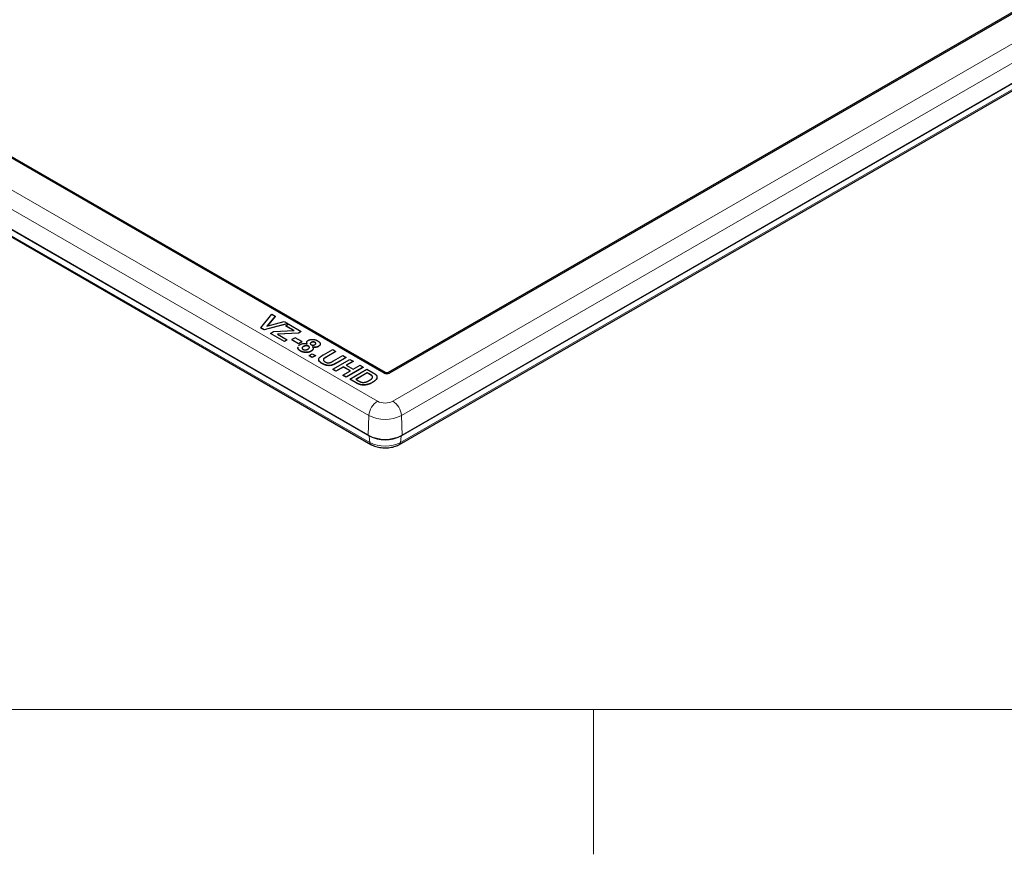
# Model space of a CAD drawing. Units: millimetres. Extents: x 0 to 594, y 0 to 420.
# Drawn here: x 188 to 229, y 0 to 35 of the extents above; entities that cross this region are included whole.
import ezdxf

# ---------------------------------------------------------------- set-up
doc = ezdxf.new("R2010")
doc.units = ezdxf.units.MM
doc.layers.add('KONTUR', color=7, linetype='Continuous')

msp = doc.modelspace()

# ---------------------------------------------------------------- linework, layer by layer
at = {"color": 8, "linetype": 'Continuous', "lineweight": 0}
for p, q in [((258.4095, 48.7146), (204.033, 17.3237)), ((204.0125, 17.0649), (258.389, 48.4558)), ((160.3465, 43.4306), (203.0558, 18.7751)), ((203.3317, 19.9401), (162.3646, 43.5899)), ((202.7027, 18.1843), (159.9935, 42.8399)), ((202.7143, 17.3237), (160.005, 41.9793)), ((160.0255, 41.7205), (202.7348, 17.0649)), ((230.7584, 35.6427), (203.5577, 19.9401)), ((203.6915, 18.7751), (231.8344, 35.0216)), ((232.1874, 34.4309), (204.0446, 18.1843)), ((200.953, 20.6172), (200.953, 20.609)), ((201.393, 20.3792), (201.393, 20.371)), ((202.7004, 19.9154), (202.7004, 19.9072)), ((203.3736, 19.9227), (203.3736, 19.9791)), ((203.5151, 19.9791), (203.5151, 19.9225)), ((202.1749, 19.5384), (202.1749, 19.5303)), ((202.6665, 17.3664), (202.7027, 18.1843)), ((204.0446, 18.1843), (204.0807, 17.3664)), ((202.7348, 17.0649), (202.7143, 17.3237)), ((204.0125, 17.0649), (204.033, 17.3237))]:
    msp.add_line(p, q, dxfattribs=at)
at = {"color": 7, "linetype": 'Continuous', "lineweight": 30}
for p, q in [((204.0807, 17.3664), (258.4573, 48.7573)), ((203.9716, 16.9873), (258.3481, 48.3782)), ((203.3417, 19.9411), (162.3746, 43.5909)), ((162.4322, 43.6141), (203.3736, 19.9791)), ((202.6665, 17.3664), (159.9573, 42.0219)), ((160.0664, 41.6428), (202.7757, 16.9873)), ((203.5151, 19.9791), (230.7033, 35.6745)), ((230.7484, 35.6437), (203.5477, 19.9411)), ((198.2295, 21.8161), (198.6751, 22.3752)), ((198.8188, 22.2923), (198.4802, 21.8807)), ((198.4802, 21.8807), (199.1926, 22.0765)), ((198.8188, 22.2841), (198.4889, 21.883)), ((198.6751, 22.3752), (198.8188, 22.2923)), ((198.8188, 22.2923), (198.8188, 22.2841)), ((199.1926, 22.0765), (199.3369, 21.9932)), ((198.3693, 21.7353), (198.2295, 21.8161)), ((198.2295, 21.8161), (198.2295, 21.8079)), ((198.3693, 21.7272), (198.2295, 21.8079)), ((199.3369, 21.9932), (198.3693, 21.7353)), ((199.3369, 21.985), (198.3693, 21.7272)), ((198.3693, 21.7353), (198.3693, 21.7272)), ((198.6298, 21.585), (198.7567, 21.6582)), ((198.7567, 21.6582), (199.6092, 21.6999)), ((199.2644, 21.899), (199.3822, 21.967)), ((199.6092, 21.6999), (199.2644, 21.899)), ((199.2644, 21.899), (199.2644, 21.8908)), ((199.5961, 21.6993), (199.2644, 21.8908)), ((199.3369, 21.9932), (199.3369, 21.985)), ((199.3822, 21.967), (199.899, 21.6687)), ((199.899, 21.6687), (199.7811, 21.6007)), ((199.899, 21.6605), (199.7811, 21.5925)), ((199.899, 21.6687), (199.899, 21.6605)), ((199.2009, 21.2553), (198.6298, 21.585)), ((198.6298, 21.585), (198.6298, 21.5768)), ((199.2009, 21.2471), (198.6298, 21.5768)), ((199.7811, 21.6007), (198.9118, 21.5582)), ((198.9118, 21.5582), (199.3188, 21.3233)), ((199.7811, 21.5925), (198.9249, 21.5507)), ((199.3188, 21.3233), (199.2009, 21.2553)), ((199.3188, 21.3151), (199.2009, 21.2471)), ((199.2009, 21.2553), (199.2009, 21.2471)), ((199.3188, 21.3233), (199.3188, 21.3151)), ((199.6504, 21.404), (199.516, 21.3264)), ((199.516, 21.3264), (199.516, 21.3183)), ((199.516, 21.3264), (199.7847, 21.1713)), ((199.516, 21.3183), (199.7847, 21.1632)), ((199.9191, 21.2489), (199.6504, 21.404)), ((199.7811, 21.6007), (199.7811, 21.5925)), ((199.7847, 21.1713), (199.9191, 21.2489)), ((199.7847, 21.1632), (199.9191, 21.2407)), ((199.9191, 21.2489), (199.9191, 21.2407)), ((200.3131, 21.2107), (200.3131, 21.2025)), ((200.4719, 21.2124), (200.4719, 21.2042)), ((199.7584, 20.9814), (199.7686, 21.0214)), ((199.7584, 20.9732), (199.7686, 21.0132)), ((199.7584, 20.9814), (199.7584, 20.9732)), ((199.7847, 21.1713), (199.7847, 21.1632)), ((199.8674, 20.86), (199.8674, 20.8519)), ((199.9956, 21.0483), (199.9956, 21.0402)), ((200.1988, 21.056), (200.1988, 21.0479)), ((200.3149, 20.8559), (200.3149, 20.8477)), ((200.6138, 21.0493), (200.6138, 21.0412)), ((200.8251, 20.7003), (201.2008, 20.9172)), ((201.3368, 20.8387), (200.953, 20.6172)), ((201.3368, 20.8305), (200.953, 20.609)), ((201.2008, 20.9172), (201.3368, 20.8387)), ((201.3368, 20.8387), (201.3368, 20.8305)), ((200.2217, 20.666), (200.3577, 20.7445)), ((200.3577, 20.5875), (200.2217, 20.666)), ((200.2217, 20.666), (200.2217, 20.6578)), ((200.3577, 20.5793), (200.2217, 20.6578)), ((200.3577, 20.7445), (200.4937, 20.666)), ((200.4937, 20.666), (200.3577, 20.5875)), ((200.4937, 20.6578), (200.3577, 20.5793)), ((200.3577, 20.5875), (200.3577, 20.5793)), ((200.4937, 20.666), (200.4937, 20.6578)), ((200.8401, 20.5456), (200.8401, 20.5374)), ((201.2008, 20.1008), (201.9079, 20.509)), ((201.2349, 20.445), (201.6269, 20.6712)), ((201.7628, 20.5927), (201.393, 20.3792)), ((201.7628, 20.5845), (201.393, 20.371)), ((201.6269, 20.6712), (201.7628, 20.5927)), ((201.7628, 20.5927), (201.7628, 20.5845)), ((202.0439, 20.4305), (201.7628, 20.2682)), ((202.0439, 20.4223), (201.7699, 20.2642)), ((201.9079, 20.509), (202.0439, 20.4305)), ((202.0439, 20.4305), (202.0439, 20.4223)), ((200.774, 20.3367), (200.774, 20.3285)), ((201.3368, 20.0223), (201.2008, 20.1008)), ((201.2008, 20.1008), (201.2008, 20.0926)), ((201.3368, 20.0141), (201.2008, 20.0926)), ((201.645, 20.2002), (201.3368, 20.0223)), ((201.645, 20.192), (201.3368, 20.0141)), ((201.3368, 20.0223), (201.3368, 20.0141)), ((201.6269, 19.8548), (201.9351, 20.0327)), ((201.9351, 20.0327), (201.645, 20.2002)), ((201.645, 20.2002), (201.645, 20.192)), ((201.928, 20.0287), (201.645, 20.192)), ((201.7628, 20.2682), (202.0529, 20.1008)), ((202.4699, 20.1845), (201.7628, 19.7763)), ((202.4699, 20.1763), (201.7628, 19.7681)), ((201.9079, 19.6926), (202.615, 20.1008)), ((202.0529, 20.1008), (202.334, 20.263)), ((202.334, 20.263), (202.4699, 20.1845)), ((202.4699, 20.1845), (202.4699, 20.1763)), ((202.615, 20.1008), (202.8743, 19.9511)), ((201.7628, 19.7763), (201.6269, 19.8548)), ((201.6269, 19.8548), (201.6269, 19.8466)), ((201.7628, 19.7681), (201.6269, 19.8466)), ((201.7628, 19.7763), (201.7628, 19.7681)), ((202.1749, 19.5384), (201.9079, 19.6926)), ((201.9079, 19.6926), (201.9079, 19.6844)), ((202.1749, 19.5303), (201.9079, 19.6844)), ((202.6331, 19.9542), (202.1617, 19.6821)), ((202.1617, 19.6821), (202.2736, 19.6175)), ((202.6331, 19.9461), (202.1688, 19.678)), ((202.7004, 19.9154), (202.6331, 19.9542)), ((202.6331, 19.9542), (202.6331, 19.9461)), ((202.7004, 19.9072), (202.6331, 19.9461)), ((202.8166, 19.8405), (202.8166, 19.8323)), ((202.3155, 19.4746), (202.3155, 19.4664)), ((202.4716, 19.4495), (202.4716, 19.4414)), ((202.6719, 19.4782), (202.6719, 19.47)), ((202.8439, 19.5526), (202.8439, 19.5444))]:
    msp.add_line(p, q, dxfattribs=at)
for centre, radius, start, end in [((203.3376, 19.9324), 0.00965, 64.26967, 127.04078), ((203.4444, 20.1156), 0.1537, 242.60967, 297.39033), ((203.5519, 19.9324), 0.00965, 52.95922, 115.73033), ((203.3736, 18.7311), 1.537, 242.60967, 297.39033)]:
    msp.add_arc(centre, radius, start, end, dxfattribs=at)
at = {"color": 8, "linetype": 'Continuous', "lineweight": 0}
for centre, radius, start, end in [((203.4743, 18.1241), 0.7739, 122.73408, 175.53351), ((203.3736, 19.3885), 0.6909, 242.60967, 297.39033), ((203.273, 18.1241), 0.7739, 4.46649, 57.26592), ((203.3736, 19.4792), 1.4584, 242.60967, 297.39033), ((203.3736, 18.5963), 1.4332, 242.60967, 297.39033), ((203.3736, 18.2979), 1.3887, 242.60967, 297.39033), ((202.8279, 17.0644), 0.0931, 179.65065, 235.88101), ((203.9194, 17.0644), 0.0931, 304.11717, 0.34949)]:
    msp.add_arc(centre, radius, start, end, dxfattribs=at)
at = {"color": 7, "linetype": 'Continuous', "lineweight": 30}
msp.add_ellipse((203.4447, 20.0057), major_axis=(0.16, 0), ratio=0.5788711, start_param=3.9283603, end_param=5.4964176, dxfattribs=at)
for points, knots in [([(200.1462, 21.1534), (200.1437, 21.157), (200.1388, 21.1639), (200.1331, 21.1745), (200.1286, 21.1848), (200.1259, 21.195), (200.1239, 21.2048), (200.1241, 21.2144), (200.1252, 21.2239), (200.1289, 21.236), (200.1363, 21.2504), (200.1494, 21.2667), (200.1663, 21.2819), (200.1805, 21.2908), (200.1877, 21.2953)], [0, 0, 0, 0, 0.0748446, 0.1469107, 0.2165118, 0.2823327, 0.3465403, 0.4093645, 0.4707787, 0.5307356, 0.648995, 0.7645288, 0.8807476, 1, 1, 1, 1]), ([(200.1462, 21.1453), (200.1373, 21.1589), (200.121, 21.1835), (200.1267, 21.2096), (200.1293, 21.2213)], [0, 0, 0, 0, 0.5516543, 1, 1, 1, 1]), ([(200.1877, 21.2953), (200.1942, 21.2989), (200.207, 21.3059), (200.2278, 21.3149), (200.2496, 21.3224), (200.2723, 21.3285), (200.2959, 21.333), (200.3203, 21.336), (200.3456, 21.3377), (200.3716, 21.3376), (200.3982, 21.3362), (200.4247, 21.3328), (200.451, 21.3276), (200.4773, 21.3208), (200.5033, 21.312), (200.5293, 21.3017), (200.5549, 21.2894), (200.5713, 21.2803), (200.5798, 21.2757)], [0, 0, 0, 0, 0.0605876, 0.1189732, 0.175831, 0.2321353, 0.2876862, 0.3435668, 0.4007769, 0.4595457, 0.5195801, 0.5807258, 0.6427412, 0.7075037, 0.775327, 0.8460282, 0.9209072, 1, 1, 1, 1]), ([(200.3131, 21.2107), (200.3072, 21.207), (200.2959, 21.2), (200.2833, 21.1882), (200.2755, 21.176), (200.2724, 21.1637), (200.2744, 21.1515), (200.2809, 21.1398), (200.292, 21.1287), (200.3021, 21.1223), (200.3074, 21.1189)], [0, 0, 0, 0, 0.144102, 0.2759974, 0.3976466, 0.5162148, 0.6324988, 0.749124, 0.8691444, 1, 1, 1, 1]), ([(200.4719, 21.2124), (200.4659, 21.2155), (200.4545, 21.2215), (200.4349, 21.228), (200.4142, 21.2318), (200.3928, 21.2327), (200.3714, 21.2312), (200.3507, 21.227), (200.3307, 21.2201), (200.3191, 21.2139), (200.3131, 21.2107)], [0, 0, 0, 0, 0.1347603, 0.2577469, 0.3763792, 0.4954595, 0.6143239, 0.7349506, 0.8619798, 1, 1, 1, 1]), ([(200.4719, 21.2042), (200.4659, 21.2074), (200.4545, 21.2134), (200.4349, 21.2198), (200.4142, 21.2237), (200.3928, 21.2246), (200.3714, 21.223), (200.3507, 21.2188), (200.3307, 21.212), (200.3191, 21.2057), (200.3131, 21.2025)], [0, 0, 0, 0, 0.1347603, 0.2577469, 0.3763792, 0.4954595, 0.6143239, 0.7349506, 0.8619798, 1, 1, 1, 1]), ([(200.4676, 21.1219), (200.4732, 21.1254), (200.484, 21.1321), (200.4957, 21.1436), (200.5032, 21.1555), (200.5058, 21.1677), (200.5045, 21.1799), (200.4979, 21.1916), (200.4872, 21.2027), (200.4771, 21.2091), (200.4719, 21.2124)], [0, 0, 0, 0, 0.1400074, 0.2677657, 0.3896385, 0.5102144, 0.6285461, 0.7463485, 0.8678241, 1, 1, 1, 1]), ([(200.5017, 21.1543), (200.5032, 21.1578), (200.5079, 21.1685), (200.4967, 21.1872), (200.4801, 21.1985), (200.4719, 21.2042)], [0, 0, 0, 0, 0.1917144, 0.5953794, 1, 1, 1, 1]), ([(200.5798, 21.2757), (200.5878, 21.2708), (200.6034, 21.2614), (200.6245, 21.2467), (200.6423, 21.2318), (200.6573, 21.2169), (200.669, 21.2017), (200.6782, 21.1865), (200.6838, 21.1712), (200.6866, 21.1558), (200.6868, 21.1407), (200.684, 21.126), (200.679, 21.1119), (200.6711, 21.0982), (200.6606, 21.0851), (200.6476, 21.0726), (200.6321, 21.0604), (200.62, 21.0531), (200.6138, 21.0493)], [0, 0, 0, 0, 0.0787148, 0.1527638, 0.2235311, 0.2905449, 0.3553679, 0.4178465, 0.4786691, 0.5391107, 0.5982549, 0.6558016, 0.7119804, 0.7675832, 0.8239401, 0.880851, 0.9393558, 1, 1, 1, 1]), ([(199.8674, 20.86), (199.8598, 20.8647), (199.8448, 20.8737), (199.8245, 20.888), (199.8069, 20.9027), (199.792, 20.9178), (199.7793, 20.9332), (199.7699, 20.949), (199.7623, 20.965), (199.7597, 20.9759), (199.7584, 20.9814)], [0, 0, 0, 0, 0.137825, 0.2695928, 0.3978337, 0.5216192, 0.6434058, 0.7629099, 0.881166, 1, 1, 1, 1]), ([(199.8674, 20.8519), (199.8598, 20.8565), (199.8448, 20.8656), (199.8245, 20.8799), (199.8069, 20.8946), (199.792, 20.9097), (199.7793, 20.925), (199.7699, 20.9408), (199.7623, 20.9568), (199.7597, 20.9677), (199.7584, 20.9732)], [0, 0, 0, 0, 0.137825, 0.2695928, 0.3978337, 0.5216192, 0.6434058, 0.7629099, 0.881166, 1, 1, 1, 1]), ([(199.7798, 21.0649), (199.7816, 21.0672), (199.7884, 21.0753), (199.802, 21.0887), (199.8224, 21.1047), (199.8385, 21.1144), (199.8468, 21.1194)], [0.56, 0.56, 0.56, 0.56, 0.61018511, 0.73552971, 0.86423051, 1, 1, 1, 1]), ([(199.8468, 21.1194), (199.8565, 21.1246), (199.8757, 21.1349), (199.9085, 21.1474), (199.9436, 21.1571), (199.9746, 21.1629), (200.0003, 21.1659), (200.0201, 21.1671), (200.0404, 21.1673), (200.0609, 21.1666), (200.0818, 21.1647), (200.103, 21.1619), (200.1247, 21.1583), (200.139, 21.1551), (200.1462, 21.1534)], [0, 0, 0, 0, 0.1222275, 0.2415824, 0.3604211, 0.4802614, 0.5410819, 0.6019772, 0.6642769, 0.7275557, 0.7918663, 0.8588587, 0.9283231, 1, 1, 1, 1]), ([(200.3149, 20.8559), (200.3068, 20.8514), (200.2908, 20.8426), (200.2651, 20.831), (200.2385, 20.8214), (200.2111, 20.8135), (200.183, 20.8072), (200.1539, 20.803), (200.1241, 20.8004), (200.0938, 20.7997), (200.0634, 20.8008), (200.0333, 20.8036), (200.004, 20.8084), (199.9751, 20.815), (199.9471, 20.8236), (199.9196, 20.8339), (199.8928, 20.8461), (199.876, 20.8553), (199.8674, 20.86)], [0, 0, 0, 0, 0.0668545, 0.1313598, 0.1933763, 0.2537275, 0.313354, 0.3725414, 0.4319434, 0.4924424, 0.5529989, 0.613131, 0.6732985, 0.7343813, 0.7972597, 0.8619071, 0.9295701, 1, 1, 1, 1]), ([(200.3149, 20.8477), (200.3068, 20.8432), (200.2908, 20.8344), (200.2651, 20.8229), (200.2385, 20.8133), (200.2111, 20.8054), (200.183, 20.799), (200.1539, 20.7948), (200.1241, 20.7922), (200.0938, 20.7915), (200.0634, 20.7926), (200.0333, 20.7954), (200.004, 20.8003), (199.9751, 20.8068), (199.9471, 20.8154), (199.9196, 20.8257), (199.8928, 20.8379), (199.876, 20.8471), (199.8674, 20.8519)], [0, 0, 0, 0, 0.0668545, 0.1313598, 0.1933763, 0.2537275, 0.313354, 0.3725414, 0.4319434, 0.4924424, 0.5529989, 0.613131, 0.6732985, 0.7343813, 0.7972597, 0.8619071, 0.9295701, 1, 1, 1, 1]), ([(199.9956, 21.0402), (199.9806, 21.0304), (199.9507, 21.0109), (199.9311, 20.9768), (199.9393, 20.9566), (199.9423, 20.9491)], [0, 0, 0, 0, 0.3878623, 0.7736253, 1, 1, 1, 1]), ([(199.9956, 21.0483), (199.9912, 21.0457), (199.9825, 21.0405), (199.971, 21.0323), (199.9609, 21.0242), (199.9528, 21.0158), (199.9459, 21.0075), (199.9411, 20.9991), (199.9375, 20.9907), (199.9359, 20.9822), (199.9358, 20.9738), (199.9368, 20.9657), (199.9396, 20.9579), (199.9435, 20.9505), (199.9491, 20.9433), (199.9561, 20.9366), (199.9642, 20.93), (199.9707, 20.926), (199.9741, 20.9241)], [0, 0, 0, 0, 0.0791403, 0.153668, 0.2247881, 0.2931533, 0.3580594, 0.4214412, 0.4824933, 0.5434898, 0.6035045, 0.660793, 0.7172398, 0.7721565, 0.8277061, 0.8838636, 0.9406223, 1, 1, 1, 1]), ([(199.9741, 20.9241), (199.9775, 20.9222), (199.9841, 20.9185), (199.995, 20.9139), (200.0065, 20.9101), (200.0184, 20.9069), (200.0309, 20.9047), (200.0438, 20.9032), (200.0572, 20.9025), (200.0711, 20.9027), (200.0853, 20.9036), (200.0996, 20.9057), (200.1139, 20.9085), (200.1281, 20.9125), (200.1424, 20.9172), (200.1564, 20.9232), (200.1708, 20.9299), (200.1798, 20.9349), (200.1844, 20.9375)], [0, 0, 0, 0, 0.0588948, 0.1150065, 0.1706694, 0.2254687, 0.279613, 0.3341668, 0.390886, 0.4491475, 0.5090122, 0.5701383, 0.6336732, 0.6996041, 0.7683164, 0.8415581, 0.9184244, 1, 1, 1, 1]), ([(200.1988, 21.056), (200.1948, 21.0582), (200.187, 21.0624), (200.1746, 21.0678), (200.1618, 21.0721), (200.1487, 21.0754), (200.1352, 21.0776), (200.1214, 21.0786), (200.1073, 21.0787), (200.0884, 21.0773), (200.0655, 21.0739), (200.0399, 21.0675), (200.016, 21.0592), (200.0024, 21.052), (199.9956, 21.0483)], [0, 0, 0, 0, 0.0720366, 0.1394179, 0.2039091, 0.2661526, 0.326665, 0.387387, 0.4488149, 0.5113053, 0.6368086, 0.7577093, 0.8785941, 1, 1, 1, 1]), ([(200.1988, 21.0479), (200.1948, 21.05), (200.187, 21.0542), (200.1746, 21.0596), (200.1618, 21.0639), (200.1487, 21.0672), (200.1352, 21.0694), (200.1214, 21.0704), (200.1073, 21.0706), (200.0884, 21.0691), (200.0655, 21.0658), (200.0399, 21.0593), (200.016, 21.0511), (200.0024, 21.0438), (199.9956, 21.0402)], [0, 0, 0, 0, 0.0720366, 0.1394179, 0.2039091, 0.2661526, 0.326665, 0.387387, 0.4488149, 0.5113053, 0.6368086, 0.7577093, 0.8785941, 1, 1, 1, 1]), ([(200.1844, 20.9375), (200.1884, 20.9399), (200.1961, 20.9445), (200.2063, 20.9519), (200.2151, 20.9595), (200.2226, 20.9671), (200.2284, 20.9749), (200.2329, 20.9828), (200.2359, 20.9909), (200.2372, 20.9991), (200.2374, 21.0071), (200.2361, 21.015), (200.2334, 21.0226), (200.2293, 21.0299), (200.2237, 21.0369), (200.2169, 21.0436), (200.2086, 21.0501), (200.2021, 21.054), (200.1988, 21.056)], [0, 0, 0, 0, 0.0738108, 0.144537, 0.2126155, 0.2785357, 0.3420292, 0.4033506, 0.465453, 0.5271233, 0.5878771, 0.6464342, 0.7046818, 0.7621222, 0.8195102, 0.877816, 0.9374626, 1, 1, 1, 1]), ([(200.2337, 20.9866), (200.2351, 20.9895), (200.2411, 21.0018), (200.2305, 21.0252), (200.2093, 21.0403), (200.1988, 21.0479)], [0, 0, 0, 0, 0.1338543, 0.5667118, 1, 1, 1, 1]), ([(200.3131, 21.2025), (200.3023, 21.1952), (200.2809, 21.1806), (200.2691, 21.1587), (200.2747, 21.1481), (200.2754, 21.1467)], [0, 0, 0, 0, 0.4658911, 0.9294629, 1, 1, 1, 1]), ([(200.3074, 21.1189), (200.3133, 21.1158), (200.3246, 21.1099), (200.344, 21.1035), (200.3645, 21.0996), (200.3858, 21.0986), (200.4074, 21.1003), (200.4285, 21.1047), (200.4491, 21.112), (200.4612, 21.1185), (200.4676, 21.1219)], [0, 0, 0, 0, 0.1310086, 0.2525834, 0.3683626, 0.4853616, 0.6037384, 0.7259758, 0.8558397, 1, 1, 1, 1]), ([(200.367, 21.0259), (200.3699, 21.022), (200.3754, 21.0142), (200.382, 21.0024), (200.3869, 20.9907), (200.3906, 20.9791), (200.3922, 20.9676), (200.3925, 20.9563), (200.3914, 20.9451), (200.3885, 20.9341), (200.3842, 20.9232), (200.3787, 20.9126), (200.3714, 20.9024), (200.363, 20.8924), (200.3532, 20.8828), (200.3417, 20.8735), (200.3292, 20.8643), (200.3197, 20.8587), (200.3149, 20.8559)], [0, 0, 0, 0, 0.0696652, 0.1367009, 0.2019858, 0.2654873, 0.3277978, 0.3890001, 0.4494134, 0.5103711, 0.5703991, 0.6307147, 0.6900043, 0.7502938, 0.8105278, 0.8722867, 0.9353781, 1, 1, 1, 1]), ([(200.3891, 20.9717), (200.3897, 20.9705), (200.3985, 20.9529), (200.389, 20.9197), (200.3618, 20.8783), (200.3305, 20.8579), (200.3149, 20.8477)], [0, 0, 0, 0, 0.0270391, 0.4048893, 0.7023448, 1, 1, 1, 1]), ([(200.6138, 21.0493), (200.6056, 21.045), (200.5895, 21.0364), (200.5617, 21.0265), (200.5322, 21.0191), (200.5006, 21.0148), (200.4679, 21.0131), (200.4344, 21.0145), (200.4003, 21.0185), (200.3783, 21.0234), (200.367, 21.0259)], [0, 0, 0, 0, 0.1252107, 0.24639, 0.3655558, 0.4870965, 0.6099111, 0.7346826, 0.8640551, 1, 1, 1, 1]), ([(200.6138, 21.0412), (200.6056, 21.0368), (200.5895, 21.0282), (200.5617, 21.0183), (200.5322, 21.0109), (200.5006, 21.0066), (200.4679, 21.0049), (200.4344, 21.0064), (200.4003, 21.0104), (200.3783, 21.0153), (200.367, 21.0178)], [0, 0, 0, 0, 0.1252107, 0.24639, 0.3655558, 0.4870965, 0.6099111, 0.7346826, 0.8640551, 1, 1, 1, 1]), ([(200.6789, 21.1588), (200.6819, 21.1533), (200.6947, 21.13), (200.6743, 21.0847), (200.634, 21.0557), (200.6138, 21.0412)], [0, 0, 0, 0, 0.133055, 0.5662808, 1, 1, 1, 1]), ([(200.774, 20.3367), (200.7659, 20.3415), (200.7503, 20.3507), (200.7282, 20.3645), (200.7087, 20.3779), (200.6913, 20.3909), (200.6762, 20.4034), (200.6631, 20.4154), (200.6526, 20.427), (200.6414, 20.4416), (200.6317, 20.4595), (200.6238, 20.4806), (200.6204, 20.5011), (200.6216, 20.5209), (200.6266, 20.5397), (200.6347, 20.5575), (200.6455, 20.5741), (200.6555, 20.5842), (200.6604, 20.5892)], [0, 0, 0, 0, 0.0705383, 0.1366433, 0.1984299, 0.2559742, 0.309795, 0.3596331, 0.4057923, 0.4486428, 0.5283189, 0.6037399, 0.6758246, 0.7456239, 0.8129742, 0.8770933, 0.9395142, 1, 1, 1, 1]), ([(200.774, 20.3285), (200.7424, 20.3476), (200.6793, 20.3857), (200.621, 20.4527), (200.6236, 20.4986), (200.6247, 20.518)], [0, 0, 0, 0, 0.3678844, 0.7336043, 1, 1, 1, 1]), ([(200.6604, 20.5892), (200.6646, 20.5929), (200.6734, 20.6008), (200.6885, 20.6127), (200.7057, 20.6254), (200.7255, 20.6388), (200.7471, 20.6531), (200.771, 20.6682), (200.7973, 20.684), (200.8157, 20.6948), (200.8251, 20.7003)], [0, 0, 0, 0, 0.0910089, 0.191694, 0.3014278, 0.4218252, 0.551546, 0.6905898, 0.8405724, 1, 1, 1, 1]), ([(200.8401, 20.5374), (200.8285, 20.5243), (200.8084, 20.5016), (200.817, 20.4769), (200.8206, 20.4665)], [0, 0, 0, 0, 0.5806041, 1, 1, 1, 1]), ([(200.8401, 20.5456), (200.835, 20.5405), (200.8249, 20.5304), (200.8162, 20.5138), (200.8129, 20.4965), (200.8146, 20.4818), (200.8186, 20.4699), (200.8239, 20.4609), (200.8303, 20.4519), (200.8387, 20.4429), (200.8483, 20.4338), (200.8601, 20.4249), (200.873, 20.4158), (200.8827, 20.4101), (200.8877, 20.4071)], [0, 0, 0, 0, 0.1147434, 0.2259443, 0.3365526, 0.4515048, 0.5110795, 0.5725464, 0.6358665, 0.7019075, 0.7705864, 0.8434497, 0.9196062, 1, 1, 1, 1]), ([(200.953, 20.6172), (200.9458, 20.6129), (200.932, 20.6049), (200.9123, 20.5934), (200.8948, 20.5829), (200.8798, 20.5733), (200.8666, 20.565), (200.8558, 20.5576), (200.8471, 20.5513), (200.8423, 20.5474), (200.8401, 20.5456)], [0, 0, 0, 0, 0.183825, 0.3509394, 0.5013811, 0.6340099, 0.7511392, 0.8505633, 0.9334764, 1, 1, 1, 1]), ([(200.953, 20.609), (200.9458, 20.6048), (200.932, 20.5967), (200.9123, 20.5852), (200.8948, 20.5747), (200.8798, 20.5651), (200.8666, 20.5568), (200.8558, 20.5494), (200.8471, 20.5432), (200.8423, 20.5392), (200.8401, 20.5374)], [0, 0, 0, 0, 0.183825, 0.3509394, 0.5013811, 0.6340099, 0.7511392, 0.8505633, 0.9334764, 1, 1, 1, 1]), ([(200.8877, 20.4071), (200.8929, 20.4042), (200.903, 20.3986), (200.9185, 20.3909), (200.934, 20.3843), (200.9491, 20.3786), (200.964, 20.3739), (200.9788, 20.3703), (200.9934, 20.3677), (201.0123, 20.3657), (201.0352, 20.365), (201.0616, 20.3668), (201.0862, 20.3715), (201.105, 20.3778), (201.12, 20.3841), (201.1325, 20.39), (201.1465, 20.3968), (201.1618, 20.4044), (201.1783, 20.4131), (201.1959, 20.4229), (201.215, 20.4336), (201.2281, 20.4411), (201.2349, 20.445)], [0, 0, 0, 0, 0.05184381, 0.10093884, 0.14654229, 0.18974213, 0.23028025, 0.26859622, 0.30509323, 0.33996418, 0.40655453, 0.4691359, 0.52986682, 0.59110179, 0.62462956, 0.66325973, 0.70709452, 0.75567565, 0.80899303, 0.86755245, 0.93137974, 1, 1, 1, 1]), ([(201.393, 20.3792), (201.3828, 20.3733), (201.3631, 20.362), (201.3344, 20.3461), (201.3074, 20.3318), (201.2829, 20.3187), (201.2599, 20.3075), (201.2391, 20.2976), (201.2201, 20.2895), (201.1978, 20.2806), (201.1709, 20.2717), (201.1382, 20.2636), (201.105, 20.2583), (201.0712, 20.2555), (201.037, 20.2554), (201.002, 20.2579), (200.9664, 20.263), (200.9364, 20.2692), (200.9121, 20.2757), (200.8933, 20.2815), (200.8741, 20.2883), (200.8547, 20.2961), (200.8348, 20.3048), (200.8147, 20.3145), (200.7942, 20.3252), (200.7808, 20.3328), (200.774, 20.3367)], [0, 0, 0, 0, 0.0589823, 0.1133328, 0.163067, 0.2087208, 0.2498111, 0.2863292, 0.318613, 0.3466762, 0.3970894, 0.4451089, 0.4918155, 0.5376356, 0.5839775, 0.631445, 0.6813199, 0.7338446, 0.7614902, 0.7906005, 0.8211994, 0.8533896, 0.8872957, 0.9232167, 0.9606751, 1, 1, 1, 1]), ([(201.393, 20.371), (201.3828, 20.3652), (201.3631, 20.3539), (201.3344, 20.3379), (201.3074, 20.3236), (201.2829, 20.3105), (201.2599, 20.2993), (201.2391, 20.2895), (201.2201, 20.2813), (201.1978, 20.2724), (201.1709, 20.2636), (201.1382, 20.2555), (201.105, 20.2501), (201.0712, 20.2474), (201.037, 20.2472), (201.002, 20.2498), (200.9664, 20.2549), (200.9364, 20.261), (200.9121, 20.2675), (200.8933, 20.2733), (200.8741, 20.2801), (200.8547, 20.288), (200.8348, 20.2966), (200.8147, 20.3064), (200.7942, 20.317), (200.7808, 20.3246), (200.774, 20.3285)], [0, 0, 0, 0, 0.0589823, 0.1133328, 0.163067, 0.2087208, 0.2498111, 0.2863292, 0.318613, 0.3466762, 0.3970894, 0.4451089, 0.4918155, 0.5376356, 0.5839775, 0.631445, 0.6813199, 0.7338446, 0.7614902, 0.7906005, 0.8211994, 0.8533896, 0.8872957, 0.9232167, 0.9606751, 1, 1, 1, 1]), ([(202.2736, 19.6175), (202.2787, 19.6146), (202.2885, 19.609), (202.3028, 19.601), (202.3164, 19.5939), (202.3289, 19.5875), (202.3407, 19.5818), (202.3514, 19.5768), (202.3614, 19.5727), (202.3679, 19.5703), (202.3709, 19.5692)], [0, 0, 0, 0, 0.1666731, 0.32090939, 0.46434622, 0.59386342, 0.71274395, 0.82094001, 0.91568661, 1, 1, 1, 1]), ([(202.3709, 19.5692), (202.3783, 19.5667), (202.3928, 19.5619), (202.4156, 19.5566), (202.4382, 19.5529), (202.4613, 19.551), (202.4856, 19.5513), (202.5117, 19.5546), (202.54, 19.5601), (202.5646, 19.5669), (202.5854, 19.5736), (202.6022, 19.5796), (202.6194, 19.5867), (202.6373, 19.5946), (202.6558, 19.6033), (202.6748, 19.613), (202.6945, 19.6235), (202.7077, 19.631), (202.7144, 19.6348)], [0, 0, 0, 0, 0.06491794, 0.12644302, 0.18587873, 0.24301657, 0.30249112, 0.36936373, 0.44457226, 0.52917775, 0.57551698, 0.62540518, 0.67886834, 0.73560512, 0.79618884, 0.86014115, 0.92806447, 1, 1, 1, 1]), ([(202.8166, 19.8405), (202.8142, 19.8425), (202.8089, 19.8469), (202.7996, 19.8539), (202.7882, 19.8617), (202.7748, 19.8707), (202.7591, 19.8804), (202.7415, 19.8913), (202.7216, 19.903), (202.7077, 19.9112), (202.7004, 19.9154)], [0, 0, 0, 0, 0.07234232, 0.1592701, 0.26193177, 0.37824598, 0.51163863, 0.65876576, 0.82192146, 1, 1, 1, 1]), ([(202.8166, 19.8323), (202.8142, 19.8343), (202.8089, 19.8387), (202.7996, 19.8457), (202.7882, 19.8535), (202.7748, 19.8625), (202.7591, 19.8723), (202.7415, 19.8831), (202.7216, 19.8948), (202.7077, 19.903), (202.7004, 19.9072)], [0, 0, 0, 0, 0.07234232, 0.1592701, 0.26193177, 0.37824598, 0.51163863, 0.65876576, 0.82192146, 1, 1, 1, 1]), ([(202.7144, 19.6348), (202.7211, 19.6387), (202.7339, 19.6463), (202.7521, 19.6576), (202.7686, 19.6684), (202.7833, 19.6789), (202.7965, 19.6889), (202.8081, 19.6985), (202.8179, 19.7077), (202.8285, 19.7192), (202.8387, 19.7332), (202.8479, 19.7495), (202.8522, 19.7655), (202.8531, 19.781), (202.8496, 19.7962), (202.8427, 19.8113), (202.8317, 19.8262), (202.8217, 19.8357), (202.8166, 19.8405)], [0, 0, 0, 0, 0.0698748, 0.1353606, 0.1964988, 0.2538785, 0.3075275, 0.3570367, 0.403101, 0.4452807, 0.5232169, 0.5960668, 0.6640752, 0.7291586, 0.7933281, 0.8592395, 0.9276737, 1, 1, 1, 1]), ([(202.8453, 19.7483), (202.8489, 19.7606), (202.8575, 19.7903), (202.8317, 19.8168), (202.8166, 19.8323)], [0, 0, 0, 0, 0.4158525, 1, 1, 1, 1]), ([(202.9947, 19.866), (202.9982, 19.8621), (203.0049, 19.8544), (203.0139, 19.8426), (203.0208, 19.8305), (203.027, 19.8182), (203.031, 19.8057), (203.0344, 19.7931), (203.0354, 19.7803), (203.0357, 19.7629), (203.0324, 19.7408), (203.0231, 19.7144), (203.0083, 19.6881), (202.9918, 19.6664), (202.9759, 19.649), (202.9621, 19.6357), (202.9467, 19.6222), (202.9295, 19.6085), (202.9106, 19.5947), (202.8901, 19.5807), (202.8676, 19.5666), (202.8519, 19.5573), (202.8439, 19.5526)], [0, 0, 0, 0, 0.0372762, 0.073881, 0.1103545, 0.1467233, 0.1828966, 0.2192174, 0.2559337, 0.2930575, 0.3682688, 0.4447365, 0.5234468, 0.6049974, 0.6475046, 0.6917905, 0.7379614, 0.7861113, 0.8363227, 0.8886688, 0.9431989, 1, 1, 1, 1]), ([(203.027, 19.7833), (203.0302, 19.7768), (203.0491, 19.7389), (202.9948, 19.6459), (202.9011, 19.5829), (202.8439, 19.5444)], [0, 0, 0, 0, 0.0745438, 0.4343215, 1, 1, 1, 1]), ([(202.8743, 19.9511), (202.8814, 19.947), (202.8952, 19.939), (202.9144, 19.927), (202.9323, 19.9157), (202.948, 19.9047), (202.9623, 19.8944), (202.9749, 19.8846), (202.9855, 19.8752), (202.9918, 19.869), (202.9947, 19.866)], [0, 0, 0, 0, 0.15746961, 0.30662991, 0.4453948, 0.57398676, 0.69443662, 0.80489759, 0.90681222, 1, 1, 1, 1]), ([(202.3155, 19.4746), (202.3103, 19.4762), (202.2993, 19.4795), (202.2832, 19.4856), (202.2661, 19.4922), (202.2491, 19.5), (202.2311, 19.5082), (202.2128, 19.5176), (202.1939, 19.5277), (202.1813, 19.5348), (202.1749, 19.5384)], [0, 0, 0, 0, 0.09989123, 0.20731909, 0.32084995, 0.44231616, 0.57016912, 0.70542172, 0.84941055, 1, 1, 1, 1]), ([(202.3155, 19.4664), (202.3103, 19.468), (202.2993, 19.4714), (202.2832, 19.4775), (202.2661, 19.484), (202.2491, 19.4918), (202.2311, 19.5001), (202.2128, 19.5094), (202.1939, 19.5195), (202.1813, 19.5266), (202.1749, 19.5303)], [0, 0, 0, 0, 0.09989123, 0.20731909, 0.32084995, 0.44231616, 0.57016912, 0.70542172, 0.84941055, 1, 1, 1, 1]), ([(202.4716, 19.4495), (202.4593, 19.4499), (202.4338, 19.4507), (202.3952, 19.4557), (202.3552, 19.4636), (202.3291, 19.4708), (202.3155, 19.4746)], [0, 0, 0, 0, 0.22703507, 0.46817868, 0.72372883, 1, 1, 1, 1]), ([(202.4716, 19.4414), (202.4593, 19.4418), (202.4338, 19.4425), (202.3952, 19.4476), (202.3552, 19.4554), (202.3291, 19.4626), (202.3155, 19.4664)], [0, 0, 0, 0, 0.22703507, 0.46817868, 0.72372883, 1, 1, 1, 1]), ([(202.6719, 19.4782), (202.6634, 19.4758), (202.6466, 19.4712), (202.6209, 19.4653), (202.5956, 19.4603), (202.5704, 19.4562), (202.5454, 19.4531), (202.5206, 19.451), (202.4961, 19.4497), (202.4798, 19.4496), (202.4716, 19.4495)], [0, 0, 0, 0, 0.1363606, 0.2682425, 0.3968881, 0.5226634, 0.6451505, 0.7648323, 0.8829612, 1, 1, 1, 1]), ([(202.6719, 19.47), (202.6634, 19.4677), (202.6466, 19.463), (202.6209, 19.4572), (202.5956, 19.4522), (202.5704, 19.4481), (202.5454, 19.4449), (202.5206, 19.4428), (202.4961, 19.4415), (202.4798, 19.4414), (202.4716, 19.4414)], [0, 0, 0, 0, 0.1363606, 0.2682425, 0.3968881, 0.5226634, 0.6451505, 0.7648323, 0.8829612, 1, 1, 1, 1]), ([(202.8439, 19.5526), (202.8297, 19.5446), (202.8021, 19.5291), (202.7586, 19.509), (202.716, 19.4916), (202.6863, 19.4825), (202.6719, 19.4782)], [0, 0, 0, 0, 0.275802, 0.5333955, 0.7740733, 1, 1, 1, 1]), ([(202.8439, 19.5444), (202.8297, 19.5364), (202.8021, 19.521), (202.7586, 19.5008), (202.716, 19.4834), (202.6863, 19.4744), (202.6719, 19.47)], [0, 0, 0, 0, 0.275802, 0.5333955, 0.7740733, 1, 1, 1, 1]), ([(202.7757, 16.9873), (202.8102, 16.9691), (202.9077, 16.9179), (203.0951, 16.8627), (203.3329, 16.835), (203.5738, 16.8492), (203.7941, 16.8988), (203.9151, 16.9591), (203.9716, 16.9873)], [0, 0, 0, 0, 0.1011016, 0.2854211, 0.4691282, 0.652809, 0.8380346, 1, 1, 1, 1])]:
    msp.add_open_spline(points, degree=3, knots=knots, dxfattribs=at)
at = {"layer": 'KONTUR', "linetype": 'Continuous', "lineweight": 0}
for p, q in [((20, 6), (588, 6)), ((212, 6), (212, 0))]:
    msp.add_line(p, q, dxfattribs=at)

doc.saveas('drawing.dxf')
